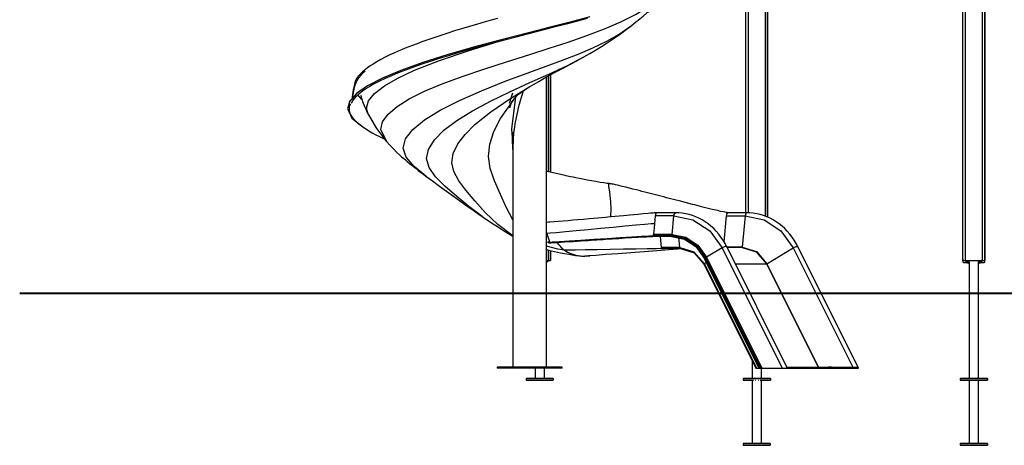
# Model space of a CAD drawing. Units: inches. Extents: x 37 to 176, y 58 to 221.
# Drawn here: x 40 to 85, y 173 to 193 of the extents above; entities that cross this region are included whole.
import ezdxf

# ---------------------------------------------------------------- set-up
doc = ezdxf.new("R2010")
doc.units = ezdxf.units.IN
doc.header["$MEASUREMENT"] = 0
doc.layers.add('Ebene 1', color=7, linetype='Continuous')

# ---------------------------------------------------------------- blocks, each defined once
blk = doc.blocks.new('block 2')
at = {"layer": 'Ebene 1', "color": 179, "lineweight": 25, "true_color": 0x1a171b}
for points in [[(83.541, 181.849), (83.541, 214.732)], [(83.641, 214.732), (83.641, 181.849)], [(84.441, 181.849), (84.441, 214.732)], [(84.541, 214.732), (84.541, 181.849)], [(73.541, 184.049), (73.541, 214.367)], [(73.641, 214.367), (73.641, 184.044)], [(74.441, 183.885), (74.441, 214.367)], [(74.541, 214.149), (74.541, 183.844)], [(73.539, 184.049), (73.539, 198.773)], [(74.541, 198.824), (74.541, 183.844)], [(74.541, 183.844), (74.541, 198.824)], [(84.541, 181.849), (84.541, 198.849)], [(84.541, 198.849), (84.541, 181.849)], [(84.541, 181.849), (84.541, 198.849)], [(62.093, 192.998), (61.805, 192.917), (61.483, 192.825), (61.165, 192.733), (60.799, 192.625), (60.44, 192.516), (60.12, 192.418), (59.806, 192.319), (59.476, 192.212), (59.155, 192.105), (58.877, 192.009), (58.607, 191.913), (58.387, 191.833), (58.173, 191.752), (58.005, 191.686), (57.841, 191.621), (57.675, 191.552), (57.513, 191.483), (57.319, 191.398), (57.134, 191.312), (56.924, 191.209), (56.726, 191.106), (56.537, 191), (56.362, 190.895), (56.227, 190.806), (56.101, 190.718), (56.021, 190.657), (55.946, 190.596), (55.88, 190.538), (55.816, 190.479), (55.745, 190.407), (55.68, 190.333), (55.654, 190.301), (55.631, 190.269), (55.607, 190.237), (55.583, 190.2), (55.56, 190.159), (55.537, 190.105), (55.519, 190.045), (55.503, 189.975), (55.486, 189.896), (55.469, 189.813), (55.451, 189.715), (55.435, 189.617), (55.418, 189.501), (55.402, 189.389), (55.392, 189.326), (55.385, 189.264), (55.384, 189.246)], [(66.345, 193.061), (65.442, 192.824), (64.516, 192.589), (63.58, 192.353), (62.27, 192.014), (60.992, 191.668), (59.774, 191.315), (58.647, 190.96), (57.642, 190.602), (56.788, 190.246), (56.1, 189.891), (55.594, 189.54), (55.283, 189.193), (55.183, 188.852), (55.388, 188.406), (55.948, 187.954)], [(55.366, 189.094), (55.422, 189.204), (55.501, 189.316), (55.592, 189.418), (55.701, 189.52), (55.813, 189.611), (55.938, 189.703), (56.058, 189.783), (56.189, 189.864), (56.308, 189.933), (56.434, 190.002), (56.551, 190.063), (56.673, 190.125), (56.938, 190.25), (57.224, 190.375), (57.539, 190.505), (57.875, 190.635), (58.238, 190.767), (58.619, 190.9), (59.014, 191.031), (59.424, 191.162), (59.844, 191.291), (60.275, 191.42), (60.713, 191.547), (61.16, 191.673), (61.614, 191.799), (62.075, 191.923), (62.54, 192.047), (63.009, 192.17), (63.478, 192.291), (63.949, 192.412), (64.415, 192.53), (64.881, 192.648), (65.338, 192.766), (65.792, 192.884), (66.235, 193.002)], [(56.973, 187.34), (56.723, 187.884), (56.801, 188.23), (57.053, 188.582), (57.465, 188.936), (58.028, 189.291), (58.726, 189.642), (59.547, 189.988), (60.468, 190.329), (61.463, 190.667), (62.509, 191.003), (63.58, 191.339), (64.474, 191.622), (65.354, 191.909), (66.207, 192.204), (67.017, 192.513), (67.772, 192.837), (68.457, 193.18), (68.918, 193.453), (69.328, 193.726), (69.683, 193.988), (69.979, 194.228), (70.213, 194.432)], [(74.541, 183.844), (74.541, 193.824)], [(83.54, 181.918), (83.54, 193.829)], [(68.252, 192.659), (68.458, 192.82), (68.653, 192.976), (68.811, 193.106), (68.962, 193.234), (68.994, 193.261), (69.025, 193.287), (69.06, 193.318), (69.091, 193.344), (69.128, 193.377), (69.161, 193.406), (69.197, 193.439), (69.229, 193.47), (69.261, 193.503), (69.289, 193.534), (69.313, 193.565), (69.331, 193.593), (69.343, 193.619), (69.346, 193.641), (69.341, 193.654)], [(58.798, 185.737), (58.252, 186.182), (57.89, 186.605), (57.749, 187.025), (57.853, 187.449), (58.187, 187.885), (58.729, 188.328), (59.457, 188.775), (60.344, 189.222), (61.355, 189.665), (62.446, 190.1), (63.58, 190.524), (64.338, 190.8), (65.084, 191.074), (65.805, 191.353), (66.49, 191.642), (67.127, 191.947), (67.702, 192.275), (68.275, 192.676)], [(66.076, 191.23), (66.342, 191.382), (66.603, 191.536), (66.878, 191.705), (67.146, 191.875), (67.426, 192.061), (67.694, 192.247), (68.088, 192.533)], [(68.135, 192.569), (68.236, 192.646)], [(56.135, 188.582), (56.063, 188.858), (56.153, 189.198), (56.43, 189.545), (56.884, 189.896), (57.499, 190.251), (58.264, 190.607), (59.42, 191.059), (60.739, 191.507), (62.166, 191.947)], [(61.391, 183.875), (60.767, 184.34), (60.22, 184.793), (59.674, 185.27), (59.238, 185.71), (58.946, 186.128), (58.829, 186.543), (58.912, 186.968), (59.184, 187.404), (59.627, 187.847), (60.22, 188.293), (60.944, 188.74), (61.767, 189.183), (62.657, 189.619), (63.58, 190.043), (64.46, 190.436), (65.312, 190.832), (66.106, 191.247)], [(63.751, 189.958), (63.996, 190.099), (64.25, 190.241), (64.528, 190.392), (64.814, 190.545), (65.119, 190.707), (65.426, 190.872), (65.751, 191.049), (66.076, 191.23)], [(56.001, 190.568), (55.89, 190.478), (55.793, 190.384), (55.693, 190.263), (55.613, 190.139), (55.562, 190.036), (55.521, 189.923), (55.5, 189.85), (55.479, 189.755), (55.469, 189.707), (55.459, 189.653), (55.45, 189.599), (55.439, 189.54), (55.428, 189.478), (55.417, 189.415), (55.415, 189.407), (55.414, 189.399), (55.412, 189.391), (55.411, 189.384), (55.409, 189.369), (55.406, 189.356), (55.402, 189.331)], [(64.355, 176.949), (64.355, 190.297)], [(64.355, 176.949), (64.355, 190.297)], [(64.441, 185.939), (64.441, 190.344)], [(64.541, 190.398), (64.541, 185.916)], [(64.541, 185.916), (64.541, 190.398)], [(64.541, 185.916), (64.541, 190.397)], [(64.541, 190.397), (64.541, 185.916)], [(62.8, 182.995), (62.102, 183.507), (61.53, 184.061), (61.046, 184.606), (60.642, 185.084), (60.313, 185.523), (60.089, 185.942), (59.997, 186.356), (60.058, 186.781), (60.263, 187.216), (60.598, 187.66), (61.046, 188.106), (61.793, 188.701), (62.656, 189.288), (63.58, 189.856), (63.777, 189.973)], [(63.275, 189.653), (63.187, 189.361), (63.139, 189.195), (63.093, 189.029), (63.053, 188.873), (63.016, 188.718), (62.952, 188.43), (62.9, 188.143), (62.875, 187.987), (62.854, 187.831), (62.836, 187.662), (62.821, 187.492), (62.811, 187.312), (62.805, 187.132), (62.805, 187.036)], [(62.852, 189.277), (62.869, 189.309), (62.907, 189.355), (62.975, 189.422), (63.069, 189.503), (63.198, 189.602), (63.352, 189.708), (63.54, 189.83), (63.751, 189.958)], [(55.29, 189.203), (55.267, 189.146), (55.265, 189.104)], [(55.427, 189.228), (55.436, 189.237)], [(55.837, 189.263), (55.65, 189.487)], [(55.805, 189.452), (55.8, 189.449), (55.798, 189.444), (55.8, 189.427), (55.801, 189.423), (55.802, 189.42), (55.803, 189.415), (55.804, 189.41), (55.808, 189.398), (55.812, 189.384), (55.817, 189.366), (55.823, 189.347), (55.83, 189.323), (55.838, 189.3), (55.858, 189.238), (55.88, 189.176), (55.91, 189.094), (55.941, 189.014), (55.983, 188.913), (56.026, 188.813), (56.081, 188.694), (56.138, 188.577)], [(62.802, 183.732), (62.489, 184.315), (62.233, 184.89), (61.963, 185.517), (61.762, 186.086), (61.675, 186.64), (61.734, 187.209), (61.927, 187.795), (62.233, 188.39), (62.858, 189.285)], [(62.651, 189.09), (62.793, 189.576)], [(62.666, 188.883), (62.666, 188.883), (62.666, 188.886), (62.667, 188.89), (62.671, 188.907), (62.677, 188.928), (62.69, 188.973), (62.701, 189.008), (62.711, 189.043), (62.72, 189.069), (62.732, 189.1), (62.746, 189.13), (62.775, 189.176), (62.812, 189.227)], [(62.797, 187.308), (62.759, 187.896), (62.938, 189.39)], [(55.301, 189.052), (55.266, 188.944), (55.254, 188.837), (55.263, 188.735), (55.291, 188.634), (55.336, 188.538), (55.398, 188.443), (55.514, 188.308), (55.661, 188.173), (55.822, 188.048), (56.008, 187.921), (56.16, 187.827), (56.324, 187.732), (56.486, 187.644), (56.658, 187.554), (56.898, 187.434)], [(55.265, 189.104), (55.296, 188.982)], [(56.135, 188.582), (56.521, 187.927), (56.979, 187.332)], [(62.776, 187.759), (62.776, 187.759), (62.776, 187.758), (62.776, 187.758), (62.776, 187.755), (62.776, 187.753), (62.776, 187.737), (62.776, 187.719), (62.776, 187.655), (62.776, 187.591), (62.776, 187.51), (62.776, 187.429), (62.776, 187.283), (62.778, 187.139), (62.78, 187.054), (62.784, 186.969)], [(56.987, 187.323), (57.146, 187.148), (57.314, 186.974), (57.445, 186.846), (57.582, 186.718), (57.677, 186.631), (57.773, 186.546), (57.85, 186.48), (57.926, 186.416), (58.036, 186.324), (58.148, 186.234), (58.295, 186.117), (58.446, 186.001), (58.634, 185.859), (58.826, 185.716)], [(62.805, 187.036), (62.805, 176.949)], [(62.805, 187.035), (62.805, 176.949)], [(58.793, 185.741), (59.103, 185.515), (59.424, 185.282), (59.742, 185.052), (60.072, 184.814), (60.403, 184.575), (60.745, 184.329), (60.914, 184.209), (61.084, 184.089), (61.251, 183.972), (61.42, 183.856)], [(67.255, 185.391), (67.202, 185.395), (67.149, 185.4), (66.989, 185.422), (66.826, 185.449), (66.626, 185.484), (66.425, 185.52), (66.229, 185.556), (66.032, 185.594), (65.866, 185.627), (65.699, 185.661), (65.577, 185.686), (65.456, 185.711), (65.388, 185.726), (65.319, 185.74), (65.262, 185.753), (65.204, 185.765), (65.14, 185.779), (65.076, 185.793), (65.006, 185.809), (64.936, 185.824), (64.662, 185.887), (64.388, 185.951), (64.355, 185.959)], [(67.255, 185.391), (67.254, 185.391), (67.253, 185.391), (67.253, 185.39), (67.247, 185.39), (67.242, 185.388), (67.232, 185.384), (67.224, 185.376), (67.223, 185.374), (67.222, 185.372), (67.218, 185.367), (67.216, 185.362), (67.212, 185.351), (67.209, 185.339), (67.208, 185.335), (67.208, 185.33), (67.207, 185.31), (67.208, 185.288), (67.209, 185.28), (67.211, 185.271), (67.213, 185.258), (67.215, 185.245), (67.221, 185.211), (67.227, 185.176), (67.252, 185.012), (67.273, 184.85), (67.289, 184.7), (67.301, 184.552), (67.314, 184.214), (67.306, 183.893), (67.306, 183.892), (67.305, 183.89), (67.305, 183.889), (67.305, 183.888), (67.305, 183.884), (67.305, 183.88), (67.305, 183.877), (67.305, 183.875), (67.304, 183.871), (67.304, 183.868), (67.304, 183.864), (67.304, 183.859), (67.303, 183.855)], [(72.716, 184.049), (72.671, 184.055), (72.625, 184.062), (72.566, 184.074), (72.507, 184.086), (72.373, 184.116), (72.24, 184.147), (71.991, 184.206), (71.743, 184.268), (71.622, 184.298), (71.502, 184.328), (71.396, 184.355), (71.29, 184.382), (71.183, 184.409), (71.077, 184.436), (70.799, 184.507), (70.521, 184.579), (70.264, 184.645), (70.007, 184.711), (69.88, 184.744), (69.753, 184.777), (69.626, 184.81), (69.5, 184.843), (69.375, 184.875), (69.251, 184.908), (69.129, 184.939), (69.008, 184.97), (68.88, 185.004), (68.751, 185.036), (68.622, 185.069), (68.492, 185.103), (68.336, 185.142), (68.18, 185.182), (68.011, 185.224), (67.843, 185.266), (67.735, 185.292), (67.627, 185.317), (67.533, 185.339), (67.439, 185.36), (67.382, 185.372), (67.325, 185.382), (67.29, 185.387), (67.255, 185.391)], [(61.382, 183.881), (61.637, 183.707), (61.889, 183.538), (62.134, 183.38), (62.378, 183.228), (62.805, 182.978)], [(69.442, 184.049), (69.408, 184.048), (69.374, 184.046), (69.319, 184.043), (69.263, 184.038), (69.148, 184.028), (69.033, 184.019), (68.799, 183.998), (68.565, 183.977), (68.376, 183.959), (68.187, 183.942), (68.046, 183.929), (67.905, 183.915), (67.702, 183.896), (67.5, 183.877), (67.281, 183.857), (67.063, 183.837), (66.89, 183.821), (66.717, 183.805), (66.518, 183.787), (66.319, 183.769), (66.057, 183.746), (65.794, 183.722), (65.57, 183.703), (65.345, 183.684), (65.119, 183.665), (64.894, 183.647), (64.701, 183.632), (64.509, 183.617), (64.44, 183.613), (64.372, 183.609), (64.355, 183.608)], [(69.358, 183.909), (69.326, 183.542)], [(69.442, 184.049), (69.413, 184.039), (69.387, 184.009), (69.368, 183.964), (69.358, 183.909)], [(70.224, 183.909), (69.358, 183.909)], [(70.308, 184.049), (69.442, 184.049)], [(70.149, 183.053), (70.224, 183.909)], [(70.224, 183.909), (70.253, 184.009), (70.308, 184.049)], [(70.224, 183.909), (71.101, 183.73), (71.872, 183.216), (72.444, 182.429)], [(72.653, 182.487), (72.618, 182.562), (72.58, 182.635), (72.49, 182.786), (72.391, 182.93), (72.285, 183.067), (72.173, 183.197), (72.054, 183.319), (71.928, 183.433), (71.798, 183.538), (71.661, 183.634), (71.521, 183.721), (71.376, 183.798), (71.227, 183.865), (71.075, 183.922), (70.921, 183.968), (70.764, 184.005), (70.606, 184.031), (70.447, 184.045), (70.378, 184.046), (70.308, 184.044)], [(72.633, 183.909), (72.528, 182.717)], [(72.716, 184.049), (72.662, 184.009), (72.643, 183.964), (72.633, 183.909)], [(72.633, 183.909), (73.499, 183.909)], [(73.583, 184.049), (72.716, 184.049)], [(73.499, 183.909), (73.372, 182.466)], [(73.583, 184.049), (73.528, 184.009), (73.499, 183.909)], [(73.499, 183.909), (74.376, 183.73), (75.146, 183.216), (75.719, 182.429)], [(75.928, 182.487), (75.893, 182.562), (75.855, 182.635), (75.765, 182.786), (75.666, 182.93), (75.56, 183.067), (75.447, 183.197), (75.329, 183.319), (75.203, 183.433), (75.072, 183.538), (74.936, 183.634), (74.796, 183.721), (74.651, 183.798), (74.502, 183.865), (74.35, 183.922), (74.195, 183.968), (74.039, 184.005), (73.881, 184.031), (73.722, 184.045), (73.653, 184.046), (73.583, 184.044)], [(69.326, 183.542), (69.175, 183.534), (68.88, 183.509), (68.472, 183.473), (67.977, 183.428), (67.426, 183.376), (66.846, 183.322), (66.266, 183.267), (65.715, 183.216), (65.22, 183.17), (64.812, 183.134), (64.518, 183.11), (64.366, 183.102)], [(69.326, 183.542), (69.283, 183.053)], [(64.355, 183.139), (64.366, 183.102)], [(64.366, 183.102), (64.419, 182.935), (64.471, 182.769), (64.472, 182.766), (64.473, 182.763), (64.474, 182.76), (64.475, 182.757), (64.477, 182.746), (64.478, 182.736), (64.478, 182.735), (64.478, 182.733), (64.478, 182.732), (64.478, 182.731), (64.477, 182.727), (64.477, 182.724), (64.475, 182.72), (64.473, 182.717), (64.47, 182.715), (64.468, 182.713), (64.466, 182.713), (64.464, 182.713), (64.463, 182.713), (64.462, 182.713), (64.461, 182.713), (64.461, 182.713), (64.46, 182.713), (64.46, 182.713), (64.456, 182.713), (64.453, 182.713), (64.451, 182.713), (64.45, 182.712), (64.449, 182.712), (64.449, 182.712), (64.448, 182.712), (64.448, 182.712), (64.446, 182.708), (64.445, 182.703), (64.445, 182.703), (64.444, 182.702), (64.445, 182.696), (64.446, 182.69), (64.447, 182.688), (64.447, 182.687)], [(69.229, 182.982), (69.061, 182.975), (68.733, 182.956), (68.28, 182.928), (67.739, 182.894), (67.144, 182.854), (66.532, 182.815), (65.938, 182.775), (65.397, 182.74), (64.944, 182.713), (64.616, 182.693), (64.447, 182.687)], [(64.494, 182.671), (64.532, 182.672), (64.571, 182.674), (64.704, 182.68), (64.839, 182.688), (65.017, 182.699), (65.195, 182.71), (65.386, 182.722), (65.577, 182.734), (65.76, 182.746), (65.944, 182.757), (66.106, 182.768), (66.267, 182.779), (66.403, 182.788), (66.539, 182.797), (66.674, 182.805), (66.809, 182.814), (66.948, 182.823), (67.086, 182.832), (67.386, 182.852), (67.686, 182.872), (67.975, 182.891), (68.264, 182.909), (68.558, 182.927), (68.851, 182.944), (68.98, 182.95), (69.107, 182.956), (69.155, 182.959), (69.201, 182.96), (69.23, 182.961), (69.258, 182.962)], [(69.242, 183.011), (69.236, 183.009), (69.232, 183.003), (69.23, 182.993), (69.229, 182.982)], [(69.229, 182.982), (69.234, 182.968), (69.242, 182.962)], [(69.258, 183.011), (69.242, 183.011)], [(70.108, 183.011), (69.242, 183.011)], [(69.242, 182.962), (69.25, 182.962), (69.258, 182.962)], [(70.108, 182.962), (69.242, 182.962)], [(69.283, 183.053), (69.28, 183.036), (69.274, 183.023), (69.267, 183.014), (69.258, 183.011)], [(70.124, 183.011), (69.258, 183.011)], [(70.149, 183.053), (69.283, 183.053)], [(69.584, 182.962), (69.628, 182.457)], [(70.108, 182.962), (70.095, 182.987), (70.108, 183.011)], [(70.108, 183.011), (70.719, 182.887), (71.256, 182.529), (71.655, 181.98)], [(70.108, 183.011), (70.124, 183.011)], [(70.108, 182.962), (70.704, 182.84), (71.228, 182.491), (71.617, 181.955)], [(70.124, 183.011), (70.14, 183.023), (70.149, 183.053)], [(70.124, 183.011), (70.735, 182.887), (71.272, 182.529), (71.671, 181.98)], [(70.149, 183.053), (70.772, 182.926), (71.32, 182.561), (71.726, 182.001)], [(70.494, 182.457), (70.453, 182.922)], [(64.447, 182.687), (64.354, 182.702)], [(65.187, 182.323), (64.872, 182.369), (64.354, 182.514)], [(64.447, 182.687), (64.451, 182.679), (64.455, 182.673), (64.455, 182.673), (64.457, 182.671), (64.459, 182.669), (64.462, 182.667), (64.464, 182.666), (64.465, 182.666), (64.466, 182.666), (64.467, 182.666), (64.468, 182.666), (64.47, 182.666), (64.472, 182.666), (64.474, 182.666), (64.476, 182.666), (64.477, 182.666), (64.479, 182.666), (64.479, 182.666), (64.48, 182.666), (64.48, 182.666), (64.481, 182.666), (64.494, 182.671)], [(64.83, 182.678), (64.918, 182.571), (64.964, 182.521), (65.011, 182.473), (65.012, 182.472), (65.013, 182.471), (65.015, 182.469), (65.016, 182.468), (65.02, 182.463), (65.025, 182.46), (65.031, 182.454), (65.037, 182.447), (65.042, 182.443), (65.047, 182.439), (65.054, 182.432), (65.061, 182.425), (65.124, 182.371), (65.187, 182.323)], [(69.696, 182.398), (69.412, 182.394), (68.993, 182.387), (68.473, 182.378), (67.892, 182.368), (67.287, 182.358), (66.693, 182.347), (66.15, 182.338), (65.692, 182.33), (65.359, 182.325), (65.187, 182.323)], [(70.706, 182.395), (70.409, 182.375), (69.976, 182.344), (69.444, 182.304), (68.852, 182.258), (68.235, 182.21), (67.633, 182.164), (67.082, 182.122), (66.62, 182.088), (66.283, 182.065), (66.111, 182.056)], [(69.628, 182.457), (69.632, 182.434), (69.64, 182.416), (69.651, 182.404), (69.663, 182.399)], [(70.494, 182.457), (69.628, 182.457)], [(69.663, 182.399), (69.727, 182.399), (69.791, 182.399)], [(70.529, 182.399), (69.663, 182.399)], [(69.696, 182.398), (69.697, 182.399)], [(70.529, 182.399), (70.506, 182.416), (70.494, 182.457)], [(70.494, 182.457), (71.147, 182.255), (71.625, 181.703)], [(70.529, 182.399), (71.157, 182.205), (71.616, 181.674)], [(72.444, 182.429), (71.726, 182.001)], [(72.657, 182.49), (72.581, 182.49), (72.444, 182.429)], [(72.444, 182.429), (75.209, 176.899)], [(75.428, 176.949), (72.657, 182.49)], [(73.372, 182.466), (72.67, 182.466)], [(73.362, 182.449), (72.678, 182.449)], [(73.362, 182.449), (72.678, 182.449)], [(73.372, 182.466), (73.368, 182.454), (73.362, 182.449)], [(73.362, 182.449), (74.011, 182.248), (74.487, 181.699)], [(73.372, 182.466), (74.029, 182.262), (74.509, 181.707)], [(74.509, 181.707), (75.719, 182.429)], [(75.719, 182.429), (75.856, 182.49), (75.932, 182.49)], [(75.719, 182.429), (78.458, 176.949)], [(78.728, 176.899), (75.932, 182.49)], [(64.355, 182.354), (64.44, 182.333), (64.72, 182.267), (64.999, 182.207), (65.187, 182.171), (65.374, 182.139), (65.532, 182.114), (65.688, 182.091), (65.805, 182.076), (65.919, 182.064), (65.983, 182.058), (66.046, 182.055)], [(64.441, 181.849), (64.441, 182.333)], [(64.541, 181.849), (64.541, 182.311)], [(64.541, 182.311), (64.541, 181.849)], [(64.541, 181.849), (64.541, 182.311)], [(64.541, 182.311), (64.541, 181.849)], [(65.187, 182.323), (65.253, 182.28), (65.318, 182.244), (65.326, 182.24), (65.334, 182.236), (65.35, 182.228), (65.366, 182.221), (65.382, 182.214), (65.398, 182.206), (65.414, 182.199), (65.431, 182.192), (65.518, 182.158), (65.604, 182.128), (65.751, 182.088), (65.894, 182.064), (65.974, 182.057), (66.053, 182.055), (66.082, 182.055), (66.111, 182.056)], [(65.852, 182.07), (66.07, 182.059), (66.317, 182.067)], [(66.319, 182.067), (66.347, 182.069)], [(71.655, 181.98), (71.628, 181.971), (71.613, 181.957)], [(71.613, 181.957), (74.142, 176.899)], [(71.671, 181.98), (71.655, 181.98)], [(71.655, 181.98), (74.195, 176.899)], [(71.726, 182.001), (71.696, 181.986), (71.671, 181.98)], [(71.671, 181.98), (74.211, 176.899)], [(71.726, 182.001), (74.277, 176.899)], [(83.541, 181.919), (83.541, 181.919), (83.54, 181.918)], [(83.54, 181.918), (83.54, 181.779)], [(64.355, 181.849), (64.441, 181.849)], [(64.355, 181.799), (64.391, 181.799)], [(64.391, 181.799), (64.391, 181.849)], [(64.391, 181.849), (64.391, 181.799)], [(64.391, 181.799), (64.391, 181.849)], [(64.391, 181.799), (64.391, 181.849)], [(64.441, 181.849), (64.512, 181.849), (64.541, 181.849)], [(71.625, 181.703), (71.609, 181.688), (71.606, 181.678)], [(71.606, 181.678), (73.995, 176.899)], [(71.709, 181.766), (71.625, 181.703)], [(71.625, 181.703), (74.027, 176.899)], [(73.053, 181.699), (74.487, 181.699)], [(74.487, 181.699), (74.497, 181.701), (74.509, 181.707)], [(74.487, 181.699), (76.862, 176.949)], [(74.509, 181.707), (76.888, 176.949)], [(83.54, 181.779), (83.569, 181.766), (83.64, 181.761)], [(83.541, 181.849), (83.57, 181.849), (83.641, 181.849)], [(83.64, 181.761), (83.69, 181.761)], [(83.641, 181.849), (84.441, 181.849)], [(83.69, 181.842), (83.69, 181.849)], [(83.69, 181.756), (83.69, 181.842)], [(83.691, 181.842), (83.69, 181.842)], [(83.69, 181.756), (83.79, 181.738)], [(83.691, 181.849), (83.691, 181.799)], [(83.691, 181.799), (83.829, 181.799)], [(83.828, 181.738), (83.79, 181.738)], [(83.829, 181.778), (83.804, 181.788), (83.795, 181.799)], [(83.828, 181.799), (83.828, 180.374)], [(83.829, 181.799), (83.829, 176.429)], [(84.285, 181.799), (84.277, 181.788), (84.253, 181.778)], [(84.253, 176.429), (84.253, 181.799)], [(84.253, 176.429), (84.253, 181.799)], [(84.253, 181.799), (84.391, 181.799)], [(84.29, 181.738), (84.253, 181.738)], [(84.29, 181.738), (84.39, 181.756)], [(84.35, 181.799), (84.359, 181.795), (84.38, 181.794)], [(84.38, 181.799), (84.38, 181.794)], [(84.38, 181.794), (84.39, 181.794)], [(84.39, 181.756), (84.39, 181.799)], [(84.39, 181.799), (84.39, 181.794)], [(84.39, 181.756), (84.39, 181.794)], [(84.39, 181.761), (84.44, 181.761)], [(84.391, 181.799), (84.391, 181.849)], [(84.391, 181.849), (84.391, 181.799)], [(84.391, 181.799), (84.391, 181.849)], [(84.391, 181.799), (84.391, 181.849)], [(84.44, 181.844), (84.421, 181.845), (84.416, 181.849)], [(84.465, 181.849), (84.459, 181.845), (84.44, 181.844)], [(84.44, 181.761), (84.511, 181.766), (84.54, 181.779)], [(84.441, 181.849), (84.512, 181.849), (84.541, 181.849)], [(84.54, 181.779), (84.54, 181.849)], [(84.54, 181.779), (84.54, 181.849)], [(83.828, 180.324), (83.828, 176.429)], [(62.805, 176.949), (62.08, 176.949)], [(65.08, 176.949), (62.08, 176.949)], [(62.08, 176.949), (62.08, 176.899)], [(62.805, 176.949), (62.909, 176.949), (63.192, 176.949), (63.58, 176.949), (63.967, 176.949), (64.251, 176.949), (64.355, 176.949)], [(65.08, 176.949), (64.355, 176.949)], [(65.08, 176.899), (65.08, 176.949)], [(65.08, 176.899), (65.08, 176.949)], [(73.827, 177.236), (73.827, 176.429)], [(73.829, 177.232), (73.829, 176.429)], [(75.427, 176.949), (75.427, 176.949), (75.426, 176.948), (75.425, 176.948), (75.423, 176.946), (75.421, 176.944), (75.419, 176.942), (75.417, 176.939), (75.414, 176.937)], [(75.414, 176.937), (78.689, 176.937)], [(75.433, 176.899), (75.414, 176.937)], [(75.427, 176.949), (78.638, 176.949)], [(75.428, 176.949), (76.862, 176.949)], [(76.862, 176.949), (76.888, 176.949)], [(76.888, 176.949), (78.458, 176.949)], [(77.476, 176.949), (77.411, 176.949), (77.347, 176.949), (77.476, 176.949), (77.476, 176.949)], [(78.458, 176.949), (78.638, 176.949)], [(78.638, 176.949), (78.645, 176.949), (78.651, 176.948), (78.658, 176.948), (78.664, 176.946), (78.671, 176.944), (78.677, 176.942), (78.683, 176.939), (78.689, 176.937)], [(78.689, 176.937), (78.708, 176.899)], [(65.08, 176.899), (62.08, 176.899)], [(63.829, 176.899), (63.829, 176.429)], [(64.253, 176.429), (64.253, 176.899)], [(64.253, 176.429), (64.253, 176.899)], [(73.995, 176.899), (74.027, 176.899)], [(74.027, 176.899), (74.142, 176.899)], [(74.142, 176.899), (74.195, 176.899)], [(74.195, 176.899), (74.211, 176.899)], [(74.211, 176.899), (74.277, 176.899)], [(74.253, 176.429), (74.253, 176.899)], [(74.253, 176.429), (74.253, 176.899)], [(74.277, 176.899), (75.209, 176.899)], [(75.209, 176.899), (75.433, 176.899)], [(75.433, 176.899), (78.708, 176.899)], [(78.708, 176.899), (78.728, 176.899)], [(63.416, 176.429), (63.416, 176.349)], [(63.416, 176.429), (64.666, 176.429)], [(63.829, 176.429), (63.416, 176.429)], [(63.416, 176.349), (64.666, 176.349)], [(63.501, 176.429), (63.576, 176.429), (63.651, 176.429)], [(63.651, 176.429), (63.576, 176.429), (63.501, 176.429)], [(64.041, 176.429), (63.891, 176.429), (63.829, 176.429)], [(63.891, 176.429), (63.913, 176.429), (63.966, 176.429)], [(63.966, 176.429), (64.116, 176.429)], [(64.116, 176.429), (63.966, 176.429)], [(63.966, 176.429), (63.981, 176.429)], [(64.253, 176.429), (64.191, 176.429), (64.041, 176.429)], [(64.101, 176.429), (64.116, 176.429)], [(64.116, 176.429), (64.169, 176.429), (64.191, 176.429)], [(64.666, 176.429), (64.253, 176.429)], [(64.431, 176.429), (64.506, 176.429), (64.581, 176.429)], [(64.581, 176.429), (64.506, 176.429), (64.431, 176.429)], [(64.666, 176.429), (64.666, 176.349)], [(64.666, 176.429), (64.666, 176.349)], [(64.666, 176.429), (64.666, 176.349)], [(64.666, 176.429), (64.666, 176.349)], [(73.501, 176.429), (73.416, 176.429)], [(73.416, 176.429), (74.666, 176.429)], [(73.416, 176.429), (73.416, 176.349)], [(73.416, 176.349), (73.891, 176.349)], [(73.651, 176.429), (73.576, 176.429), (73.501, 176.429)], [(73.501, 176.429), (73.576, 176.429), (73.651, 176.429)], [(73.891, 176.429), (73.651, 176.429)], [(73.827, 176.349), (73.827, 173.43)], [(74.253, 176.429), (74.147, 176.429), (73.935, 176.429), (73.829, 176.429)], [(73.891, 176.429), (73.913, 176.429), (73.966, 176.429)], [(74.116, 176.429), (73.966, 176.429)], [(73.966, 176.429), (73.981, 176.429)], [(73.966, 176.429), (73.981, 176.429)], [(73.966, 176.349), (73.981, 176.349)], [(74.101, 176.429), (74.116, 176.429)], [(74.101, 176.429), (74.116, 176.429)], [(74.101, 176.349), (74.116, 176.349)], [(74.116, 176.429), (74.169, 176.429), (74.191, 176.429)], [(74.431, 176.429), (74.191, 176.429)], [(74.191, 176.349), (74.666, 176.349)], [(74.251, 173.43), (74.251, 176.349)], [(74.431, 176.429), (74.506, 176.429), (74.581, 176.429)], [(74.581, 176.429), (74.506, 176.429), (74.431, 176.429)], [(74.666, 176.429), (74.581, 176.429)], [(74.666, 176.429), (74.666, 176.349)], [(74.666, 176.429), (74.666, 176.349)], [(74.666, 176.429), (74.666, 176.349)], [(74.666, 176.429), (74.666, 176.349)], [(83.416, 176.429), (83.416, 176.349)], [(83.416, 176.429), (84.666, 176.429)], [(83.829, 176.429), (83.416, 176.429)], [(83.416, 176.349), (84.666, 176.349)], [(83.501, 176.429), (83.576, 176.429), (83.651, 176.429)], [(83.651, 176.429), (83.576, 176.429), (83.501, 176.429)], [(83.828, 176.349), (83.828, 173.428)], [(84.041, 176.429), (83.891, 176.429), (83.829, 176.429)], [(83.891, 176.429), (83.913, 176.429), (83.966, 176.429)], [(83.966, 176.429), (84.116, 176.429)], [(84.116, 176.429), (83.966, 176.429)], [(83.966, 176.429), (83.981, 176.429)], [(84.253, 176.429), (84.191, 176.429), (84.041, 176.429)], [(84.101, 176.429), (84.116, 176.429)], [(84.116, 176.429), (84.169, 176.429), (84.191, 176.429)], [(84.252, 173.428), (84.252, 176.349)], [(84.666, 176.429), (84.253, 176.429)], [(84.431, 176.429), (84.506, 176.429), (84.581, 176.429)], [(84.581, 176.429), (84.506, 176.429), (84.431, 176.429)], [(84.666, 176.429), (84.666, 176.349)], [(84.666, 176.429), (84.666, 176.349)], [(84.666, 176.429), (84.666, 176.349)], [(84.666, 176.429), (84.666, 176.349)], [(73.414, 173.43), (73.414, 173.35)], [(73.827, 173.43), (73.414, 173.43)], [(73.414, 173.43), (74.664, 173.43)], [(73.414, 173.35), (74.664, 173.35)], [(73.649, 173.43), (73.574, 173.43), (73.499, 173.43)], [(73.499, 173.43), (73.574, 173.43), (73.649, 173.43)], [(74.251, 173.43), (74.145, 173.43), (73.933, 173.43), (73.827, 173.43)], [(73.964, 173.43), (73.979, 173.43)], [(73.979, 173.43), (73.964, 173.43)], [(73.964, 173.43), (74.114, 173.43)], [(74.114, 173.43), (73.964, 173.43)], [(74.099, 173.43), (74.114, 173.43)], [(74.114, 173.43), (74.099, 173.43)], [(74.664, 173.43), (74.251, 173.43)], [(74.429, 173.43), (74.504, 173.43), (74.579, 173.43)], [(74.579, 173.43), (74.504, 173.43), (74.429, 173.43)], [(74.664, 173.43), (74.664, 173.35)], [(74.664, 173.43), (74.664, 173.35)], [(83.415, 173.428), (83.415, 173.348)], [(83.828, 173.428), (83.415, 173.428)], [(83.415, 173.428), (84.665, 173.428)], [(83.415, 173.348), (84.665, 173.348)], [(83.65, 173.428), (83.575, 173.428), (83.5, 173.428)], [(83.5, 173.428), (83.575, 173.428), (83.65, 173.428)], [(84.252, 173.428), (84.146, 173.428), (83.934, 173.428), (83.828, 173.428)], [(83.965, 173.428), (83.98, 173.428)], [(83.98, 173.428), (83.965, 173.428)], [(83.965, 173.428), (84.115, 173.428)], [(84.115, 173.428), (83.965, 173.428)], [(84.1, 173.428), (84.115, 173.428)], [(84.115, 173.428), (84.1, 173.428)], [(84.665, 173.428), (84.252, 173.428)], [(84.43, 173.428), (84.505, 173.428), (84.58, 173.428)], [(84.58, 173.428), (84.505, 173.428), (84.43, 173.428)], [(84.665, 173.428), (84.665, 173.348)], [(84.665, 173.428), (84.665, 173.348)]]:
    blk.add_lwpolyline(points, dxfattribs=at)
at = {"layer": 'Ebene 1', "color": 179, "lineweight": 40, "true_color": 0x1a171b}
for points in [[(40.08, 180.349), (40.193, 180.349), (40.533, 180.349), (41.095, 180.349), (41.874, 180.349), (42.862, 180.349), (44.051, 180.349), (45.428, 180.349), (46.981, 180.349), (48.693, 180.349), (50.55, 180.349), (52.532, 180.349), (54.621, 180.349), (56.797, 180.349), (59.038, 180.349), (61.323, 180.349), (63.63, 180.349)], [(63.63, 180.349), (66.022, 180.349), (68.39, 180.349), (70.709, 180.349), (72.955, 180.349), (75.105, 180.349), (77.136, 180.349), (79.027, 180.349)], [(79.027, 180.349), (80.537, 180.349), (82.05, 180.349), (83.532, 180.349), (84.948, 180.349), (86.267, 180.349), (87.457, 180.349), (88.491, 180.349), (89.346, 180.349)]]:
    blk.add_lwpolyline(points, dxfattribs=at)
at = {"layer": 'Ebene 1', "color": 179, "lineweight": 25, "true_color": 0x1a171b}
for points, knots in [([(83.829, 180.374), (83.815, 180.374), (83.804, 180.363), (83.804, 180.349), (83.804, 180.336), (83.815, 180.324), (83.829, 180.324)], [0, 0, 0, 0, 1, 1, 1, 2, 2, 2, 2]), ([(62.305, 176.949), (62.305, 176.949), (62.417, 176.949), (62.417, 176.949), (62.417, 176.949), (62.305, 176.949), (62.305, 176.949), (62.305, 176.949), (62.305, 176.949), (62.305, 176.949)], [0, 0, 0, 0, 1, 1, 1, 2, 2, 2, 3, 3, 3, 3]), ([(62.305, 176.949), (62.305, 176.949), (62.417, 176.949), (62.417, 176.949), (62.417, 176.949), (62.305, 176.949), (62.305, 176.949), (62.305, 176.949), (62.305, 176.949), (62.305, 176.949)], [0, 0, 0, 0, 1, 1, 1, 2, 2, 2, 3, 3, 3, 3]), ([(64.705, 176.949), (64.705, 176.949), (64.817, 176.949), (64.817, 176.949), (64.817, 176.949), (64.705, 176.949), (64.705, 176.949), (64.705, 176.949), (64.705, 176.949), (64.705, 176.949)], [0, 0, 0, 0, 1, 1, 1, 2, 2, 2, 3, 3, 3, 3]), ([(64.705, 176.949), (64.705, 176.949), (64.817, 176.949), (64.817, 176.949), (64.817, 176.949), (64.705, 176.949), (64.705, 176.949), (64.705, 176.949), (64.705, 176.949), (64.705, 176.949)], [0, 0, 0, 0, 1, 1, 1, 2, 2, 2, 3, 3, 3, 3]), ([(63.966, 176.429), (63.966, 176.429), (63.891, 176.429), (63.891, 176.429), (63.891, 176.429), (63.966, 176.429), (63.966, 176.429), (63.966, 176.429), (63.966, 176.429), (63.966, 176.429)], [0, 0, 0, 0, 1, 1, 1, 2, 2, 2, 3, 3, 3, 3]), ([(64.116, 176.429), (64.116, 176.429), (64.191, 176.429), (64.191, 176.429), (64.191, 176.429), (64.116, 176.429), (64.116, 176.429), (64.116, 176.429), (64.116, 176.429), (64.116, 176.429)], [0, 0, 0, 0, 1, 1, 1, 2, 2, 2, 3, 3, 3, 3]), ([(73.966, 176.429), (73.966, 176.429), (73.891, 176.429), (73.891, 176.429), (73.891, 176.429), (73.966, 176.429), (73.966, 176.429), (73.966, 176.429), (73.966, 176.429), (73.966, 176.429)], [0, 0, 0, 0, 1, 1, 1, 2, 2, 2, 3, 3, 3, 3]), ([(74.116, 176.429), (74.116, 176.429), (74.191, 176.429), (74.191, 176.429), (74.191, 176.429), (74.116, 176.429), (74.116, 176.429), (74.116, 176.429), (74.116, 176.429), (74.116, 176.429)], [0, 0, 0, 0, 1, 1, 1, 2, 2, 2, 3, 3, 3, 3]), ([(83.966, 176.429), (83.966, 176.429), (83.891, 176.429), (83.891, 176.429), (83.891, 176.429), (83.966, 176.429), (83.966, 176.429), (83.966, 176.429), (83.966, 176.429), (83.966, 176.429)], [0, 0, 0, 0, 1, 1, 1, 2, 2, 2, 3, 3, 3, 3]), ([(84.116, 176.429), (84.116, 176.429), (84.191, 176.429), (84.191, 176.429), (84.191, 176.429), (84.116, 176.429), (84.116, 176.429), (84.116, 176.429), (84.116, 176.429), (84.116, 176.429)], [0, 0, 0, 0, 1, 1, 1, 2, 2, 2, 3, 3, 3, 3]), ([(73.964, 173.43), (73.964, 173.43), (73.889, 173.43), (73.889, 173.43), (73.889, 173.43), (73.964, 173.43), (73.964, 173.43), (73.964, 173.43), (73.964, 173.43), (73.964, 173.43)], [0, 0, 0, 0, 1, 1, 1, 2, 2, 2, 3, 3, 3, 3]), ([(73.964, 173.43), (73.964, 173.43), (73.889, 173.43), (73.889, 173.43), (73.889, 173.43), (73.964, 173.43), (73.964, 173.43), (73.964, 173.43), (73.964, 173.43), (73.964, 173.43)], [0, 0, 0, 0, 1, 1, 1, 2, 2, 2, 3, 3, 3, 3]), ([(74.114, 173.43), (74.114, 173.43), (74.189, 173.43), (74.189, 173.43), (74.189, 173.43), (74.114, 173.43), (74.114, 173.43), (74.114, 173.43), (74.114, 173.43), (74.114, 173.43)], [0, 0, 0, 0, 1, 1, 1, 2, 2, 2, 3, 3, 3, 3]), ([(74.114, 173.43), (74.114, 173.43), (74.189, 173.43), (74.189, 173.43), (74.189, 173.43), (74.114, 173.43), (74.114, 173.43), (74.114, 173.43), (74.114, 173.43), (74.114, 173.43)], [0, 0, 0, 0, 1, 1, 1, 2, 2, 2, 3, 3, 3, 3]), ([(83.965, 173.428), (83.965, 173.428), (83.89, 173.428), (83.89, 173.428), (83.89, 173.428), (83.965, 173.428), (83.965, 173.428), (83.965, 173.428), (83.965, 173.428), (83.965, 173.428)], [0, 0, 0, 0, 1, 1, 1, 2, 2, 2, 3, 3, 3, 3]), ([(83.965, 173.428), (83.965, 173.428), (83.89, 173.428), (83.89, 173.428), (83.89, 173.428), (83.965, 173.428), (83.965, 173.428), (83.965, 173.428), (83.965, 173.428), (83.965, 173.428)], [0, 0, 0, 0, 1, 1, 1, 2, 2, 2, 3, 3, 3, 3]), ([(84.115, 173.428), (84.115, 173.428), (84.19, 173.428), (84.19, 173.428), (84.19, 173.428), (84.115, 173.428), (84.115, 173.428), (84.115, 173.428), (84.115, 173.428), (84.115, 173.428)], [0, 0, 0, 0, 1, 1, 1, 2, 2, 2, 3, 3, 3, 3]), ([(84.115, 173.428), (84.115, 173.428), (84.19, 173.428), (84.19, 173.428), (84.19, 173.428), (84.115, 173.428), (84.115, 173.428), (84.115, 173.428), (84.115, 173.428), (84.115, 173.428)], [0, 0, 0, 0, 1, 1, 1, 2, 2, 2, 3, 3, 3, 3])]:
    blk.add_open_spline(points, degree=3, knots=knots, dxfattribs=at)
for points in [[(84.277, 180.348), (84.277, 180.362), (84.267, 180.373), (84.253, 180.373)], [(84.253, 180.323), (84.267, 180.324), (84.277, 180.335), (84.277, 180.348)]]:
    blk.add_open_spline(points, degree=3, dxfattribs=at)

msp = doc.modelspace()

# ---------------------------------------------------------------- block references
at = {"layer": 'Ebene 1'}
msp.add_blockref('block 2', (0, 0), dxfattribs=at)

doc.saveas('drawing.dxf')
